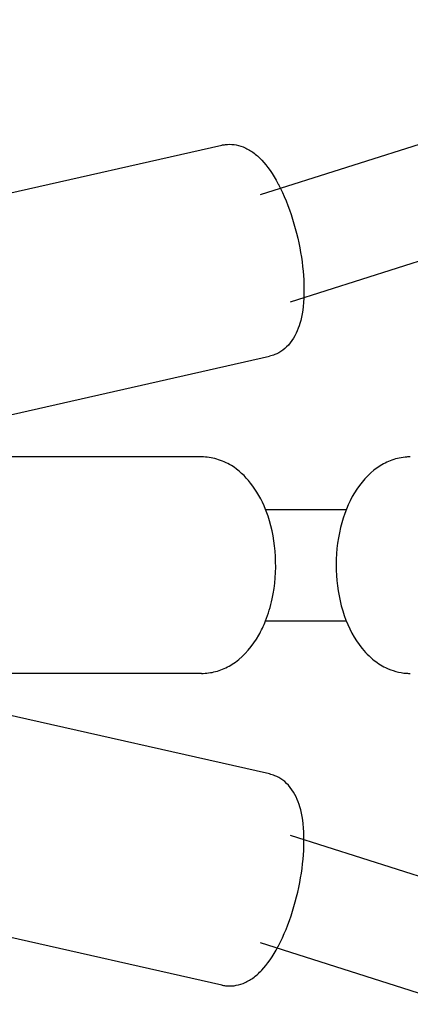
# Model space of a CAD drawing. Extents: x -293 to 432, y -284 to 282.
# Drawn here: x -148 to -146, y -3 to 3 of the extents above; entities that cross this region are included whole.
import ezdxf

# ---------------------------------------------------------------- set-up
doc = ezdxf.new("R2010")
doc.units = 0
doc.header["$LTSCALE"] = 20
doc.header["$MEASUREMENT"] = 0
doc.layers.get('0').update_dxf_attribs({"linetype": 'CONTINUOUS'})
for name, color, linetype in [('DIM_IMP_SAFETY', 7, 'CONTINUOUS'), ('TPMTRX02$0$2D_GALV', 4, 'CONTINUOUS'), ('TPMTRX02$0$2D_ROPE', 1, 'CONTINUOUS')]:
    doc.layers.add(name, color=color, linetype=linetype)
doc.styles.get("Standard").update_dxf_attribs({"font": 'DCI.shx'})
doc.dimstyles.new('AM_ANSI', dxfattribs={"dimscale": 48, "dimtxt": 0.12, "dimasz": 0.12, "dimexe": 0.1, "dimexo": 0.05, "dimgap": 0.06, "dimtad": 0, "dimtih": 1, "dimtoh": 1, "dimdec": 0, "dimzin": 7, "dimdsep": 46, "dimlunit": 4, "dimtxsty": 'Standard', "dimcen": 0, "dimclrd": 256, "dimclre": 256, "dimclrt": 256, "dimadec": 0, "dimazin": 2, "dimtp": 0.1, "dimtm": 0.1, "dimtfac": 0.71, "dimtdec": 0, "dimtofl": 0, "dimtmove": 0, "dimatfit": 3, "dimfxl": 0, "dimtolj": 1, "dimtzin": 7, "dimlwd": -1, "dimlwe": -1, "dimarcsym": 0})

# ---------------------------------------------------------------- blocks, each defined once
blk = doc.blocks.new('TPMTRX02')
at = {"layer": 'TPMTRX02$0$2D_GALV'}
for p, q in [((-148.7273, 2.2851), (-147.0331, 2.6685)), ((-148.4231, 0.9411), (-146.729, 1.3245)), ((-147.1613, 0.684), (-148.6541, 0.684)), ((-147.1613, -0.6939), (-148.6541, -0.6939)), ((-146.729, -1.3344), (-148.4231, -0.951)), ((-147.0331, -2.6784), (-148.7273, -2.295))]:
    blk.add_line(p, q, dxfattribs=at)
for points, knots in [([(-147.0331, 2.6685), (-147.0254, 2.6703), (-147.0175, 2.6716), (-146.9741, 2.6766), (-146.9358, 2.6723), (-146.8744, 2.6482), (-146.8538, 2.6365), (-146.8147, 2.6087), (-146.7959, 2.5919), (-146.7785, 2.5735), (-146.7432, 2.5363), (-146.7076, 2.4862), (-146.6733, 2.4213)], [85.222917, 85.222917, 85.222917, 85.222917, 86.139169, 86.139169, 90.262232, 90.262232, 92.682246, 92.682246, 95.300017, 95.300017, 95.300017, 100.609561, 100.609561, 100.609561, 100.609561]), ([(-146.6733, 2.4213), (-146.6729, 2.4205), (-146.6725, 2.4198), (-146.6372, 2.3524), (-146.6074, 2.2779), (-146.5578, 2.1182), (-146.5389, 2.0358), (-146.5145, 1.8753), (-146.5089, 1.7997), (-146.5099, 1.7296)], [100.609561, 100.609561, 100.609561, 100.609561, 100.671904, 100.671904, 106.087752, 106.087752, 111.501513, 111.501513, 116.805464, 116.805464, 116.805464, 116.805464]), ([(-146.5099, 1.7296), (-146.51, 1.7271), (-146.51, 1.7246), (-146.5117, 1.6452), (-146.5214, 1.5835), (-146.5477, 1.4928), (-146.5664, 1.4482), (-146.6269, 1.3722), (-146.6613, 1.3488), (-146.7059, 1.3307), (-146.7174, 1.3272), (-146.729, 1.3245)], [116.805464, 116.805464, 116.805464, 116.805464, 116.994031, 116.994031, 122.845447, 122.845447, 127.780241, 127.780241, 132.573495, 132.573495, 134.195394, 134.195394, 134.195394, 134.195394]), ([(-146.7542, 0.3494), (-146.779, 0.4119), (-146.8106, 0.4686), (-146.8842, 0.5622), (-146.9254, 0.6004), (-146.9718, 0.6289), (-147.001, 0.6468), (-147.032, 0.6608), (-147.0963, 0.6794), (-147.1288, 0.684), (-147.1613, 0.684)], [94.844823, 94.844823, 94.844823, 94.844823, 100.365309, 100.365309, 105.459396, 105.459396, 105.459396, 108.661187, 108.661187, 111.787506, 111.787506, 111.787506, 111.787506]), ([(-145.8339, 0.684), (-145.845, 0.684), (-145.8562, 0.6835), (-145.8999, 0.6792), (-145.9317, 0.6714), (-145.991, 0.6482), (-146.0185, 0.6332), (-146.1013, 0.5753), (-146.1497, 0.5204), (-146.2279, 0.3908), (-146.2576, 0.3157), (-146.2985, 0.1477), (-146.3077, 0.0557), (-146.3023, -0.1261), (-146.2884, -0.2136), (-146.2388, -0.376), (-146.2037, -0.4493), (-146.1333, -0.5458), (-146.1047, -0.5768), (-146.0475, -0.6244), (-146.0199, -0.6425), (-145.9485, -0.6775), (-145.9035, -0.69), (-145.8494, -0.6937), (-145.8416, -0.6939), (-145.8339, -0.6939)], [44.466382, 44.466382, 44.466382, 44.466382, 45.487045, 45.487045, 48.465872, 48.465872, 51.291209, 51.291209, 57.583656, 57.583656, 63.974081, 63.974081, 70.833588, 70.833588, 77.492074, 77.492074, 84.146169, 84.146169, 87.895282, 87.895282, 90.940523, 90.940523, 95.325302, 95.325302, 96.058633, 96.058633, 96.058633, 96.058633]), ([(-146.7542, -0.3593), (-146.7368, -0.3155), (-146.7228, -0.2689), (-146.6935, -0.1329), (-146.6864, -0.0409), (-146.696, 0.1399), (-146.7119, 0.2266), (-146.7434, 0.3211), (-146.7487, 0.3354), (-146.7542, 0.3494)], [75.962972, 75.962972, 75.962972, 75.962972, 79.837388, 79.837388, 86.823317, 86.823317, 93.6093, 93.6093, 94.844823, 94.844823, 94.844823, 94.844823]), ([(-147.1613, -0.6939), (-147.1464, -0.6939), (-147.1314, -0.693), (-147.0862, -0.687), (-147.0566, -0.679), (-146.9994, -0.6557), (-146.972, -0.6403), (-146.8868, -0.5789), (-146.8369, -0.5197), (-146.7813, -0.4216), (-146.7668, -0.3912), (-146.7542, -0.3593)], [59.048992, 59.048992, 59.048992, 59.048992, 60.481034, 60.481034, 63.372087, 63.372087, 66.314125, 66.314125, 73.143541, 73.143541, 75.962972, 75.962972, 75.962972, 75.962972]), ([(-146.5099, -1.7395), (-146.51, -1.737), (-146.51, -1.7345), (-146.5117, -1.6551), (-146.5214, -1.5934), (-146.5477, -1.5027), (-146.5664, -1.4581), (-146.6269, -1.3821), (-146.6613, -1.3587), (-146.7059, -1.3406), (-146.7174, -1.3371), (-146.729, -1.3344)], [116.805464, 116.805464, 116.805464, 116.805464, 116.994032, 116.994032, 122.845447, 122.845447, 127.780242, 127.780242, 132.573496, 132.573496, 134.195395, 134.195395, 134.195395, 134.195395]), ([(-146.6733, -2.4312), (-146.6729, -2.4304), (-146.6725, -2.4297), (-146.6372, -2.3623), (-146.6074, -2.2878), (-146.5578, -2.1281), (-146.5389, -2.0457), (-146.5145, -1.8852), (-146.5089, -1.8096), (-146.5099, -1.7395)], [100.609561, 100.609561, 100.609561, 100.609561, 100.671904, 100.671904, 106.087753, 106.087753, 111.501514, 111.501514, 116.805464, 116.805464, 116.805464, 116.805464]), ([(-147.0331, -2.6784), (-147.0254, -2.6802), (-147.0175, -2.6815), (-146.9741, -2.6865), (-146.9358, -2.6822), (-146.8744, -2.6581), (-146.8538, -2.6464), (-146.8147, -2.6186), (-146.7959, -2.6018), (-146.7785, -2.5834), (-146.7432, -2.5462), (-146.7076, -2.4961), (-146.6733, -2.4312)], [85.222918, 85.222918, 85.222918, 85.222918, 86.13917, 86.13917, 90.262232, 90.262232, 92.682247, 92.682247, 95.300017, 95.300017, 95.300017, 100.609561, 100.609561, 100.609561, 100.609561])]:
    blk.add_open_spline(points, degree=3, knots=knots, dxfattribs=at)
at = {"layer": 'TPMTRX02$0$2D_ROPE'}
for p, q in [((-94.996, 18.8528), (-146.7877, 2.3519)), ((-94.8358, 18.1601), (-146.5981, 1.6685)), ((-146.7542, 0.3494), (-146.241, 0.3494)), ((-146.7542, -0.3593), (-146.241, -0.3593)), ((-146.5981, -1.7245), (-94.8358, -18.2161)), ((-146.7877, -2.4079), (-94.996, -18.9088))]:
    blk.add_line(p, q, dxfattribs=at)
blk = doc.blocks.new('*D53')
at = {"layer": 'DIM_IMP_SAFETY', "linetype": 'ByBlock'}
for p, q in [((-32.303, 227.2854), (-281.5585, 227.2854)), ((-276.7585, 221.5254), (-276.7585, 7.1786)), ((-276.7585, -221.2616), (-276.7585, -6.9148)), ((-31.9952, -227.0216), (-281.5585, -227.0216))]:
    blk.add_line(p, q, dxfattribs=at)
at = {"layer": 'DIM_IMP_SAFETY'}
for points in [[(-277.7185, 221.5254), (-275.7985, 221.5254), (-276.7585, 227.2854)], [(-277.7185, -221.2616), (-275.7985, -221.2616), (-276.7585, -227.0216)]]:
    blk.add_solid(points, dxfattribs=at)
at = {"layer": 'DIM_IMP_SAFETY', "insert": (-276.7585, 0.1319), "char_height": 7, "attachment_point": 5}
blk.add_mtext('\\A1;37\'-10"', dxfattribs=at)

msp = doc.modelspace()

# ---------------------------------------------------------------- block references
msp.add_blockref('TPMTRX02', (0, 0))

# ---------------------------------------------------------------- dimensions: what is measured, and where the dimension line sits
at = {"layer": 'DIM_IMP_SAFETY'}
dim = msp.add_linear_dim(base=(-276.7585, -227.0216), p1=(-29.903, 227.2854), p2=(-29.5952, -227.0216), angle=90, dimstyle='AM_ANSI', override={"dimtxt": 0.145833}, dxfattribs=at)
dim.commit()
dim.dimension.update_dxf_attribs({"geometry": '*D53', "text_midpoint": (-276.7585, 0.1319)})

doc.saveas('drawing.dxf')
